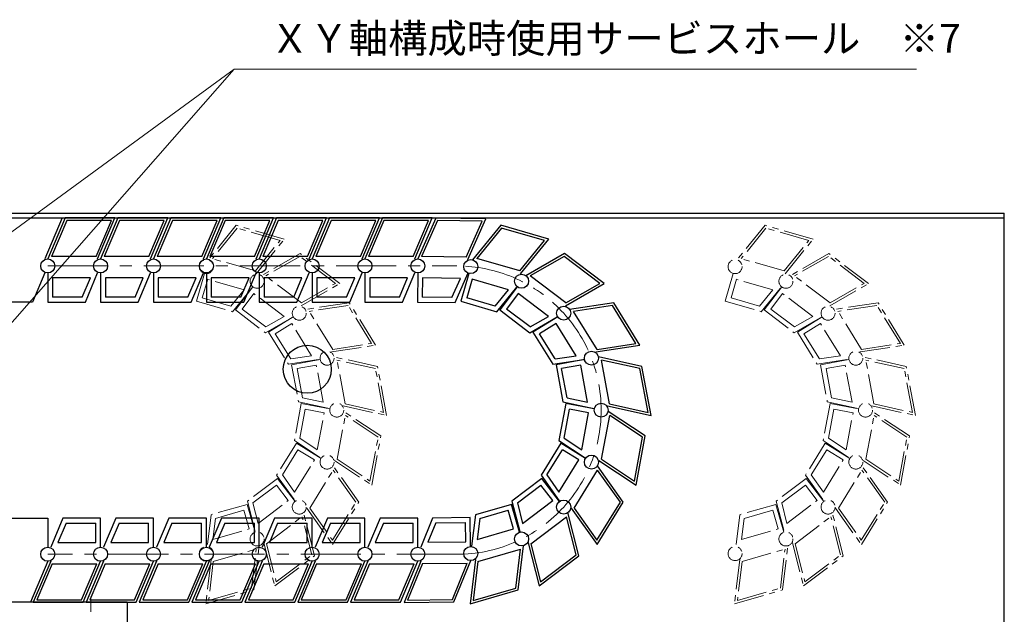
# Model space of a CAD drawing. Extents: x 2950 to 4535, y -5316 to -3249.
# Drawn here: x 4005 to 4415, y -3503 to -3255 of the extents above; entities that cross this region are included whole.
import ezdxf

# ---------------------------------------------------------------- set-up
doc = ezdxf.new("R2010")
doc.units = 0
doc.header["$MEASUREMENT"] = 0
doc.linetypes.add('CENTER', pattern=[2, 1.25, -0.25, 0.25, -0.25])
doc.linetypes.add('PHANTOM2', pattern=[1.25, 0.625, -0.125, 0.125, -0.125, 0.125, -0.125])
doc.layers.get('0').update_dxf_attribs({"linetype": 'CONTINUOUS'})
for name, color, linetype, lineweight in [('中心線', 1, 'CENTER', 15), ('二点鎖線', 5, 'PHANTOM2', 13), ('実線', 255, 'CONTINUOUS', 30), ('寸法', 3, 'CONTINUOUS', 13)]:
    doc.layers.add(name, color=color, linetype=linetype, lineweight=lineweight)
doc.styles.get("Standard").update_dxf_attribs({"font": 'MS Gothic.ttf'})
doc.dimstyles.new('STD-I1', dxfattribs={"dimscale": 2, "dimtxt": 3, "dimasz": 3, "dimexe": 1, "dimexo": 1, "dimgap": 0.75, "dimtad": 1, "dimdec": 8, "dimzin": 9, "dimdsep": 46, "dimtxsty": 'STANDARD', "dimblk1": 'OPEN', "dimblk2": 'OPEN', "dimsah": 1, "dimcen": 2.5, "dimclrd": 4, "dimclre": 4, "dimclrt": 256, "dimadec": 7, "dimazin": 2, "dimtm": 1e-09, "dimtfac": 0.8, "dimtdec": 8, "dimtmove": 0, "dimatfit": 0, "dimldrblk": 'OPEN', "dimfxl": 1, "dimtolj": 1, "dimtzin": 9, "dimlwd": 15, "dimlwe": 15, "dimarcsym": 0})

# ---------------------------------------------------------------- blocks, each defined once
blk = doc.blocks.new('_OPEN')
at = {"color": 0, "linetype": 'ByBlock'}
for p, q in [((-1, 0.167), (0, 0)), ((0, 0), (-1, -0.167)), ((0, 0), (-1, 0))]:
    blk.add_line(p, q, dxfattribs=at)

msp = doc.modelspace()

# ---------------------------------------------------------------- linework, layer by layer
at = {"layer": '中心線', "ltscale": 20}
for p, q in [((4016.68847873, -3357.61541186), (4186.94846186, -3357.61541186)), ((4186.94846186, -3477.61541186), (4016.68847873, -3477.61541186)), ((4034.68847843, -3495.61541186), (4034.68847843, -3501.61541186))]:
    msp.add_line(p, q, dxfattribs=at)
msp.add_arc((4186.94846186, -3417.61541186), 60, 270, 90, dxfattribs=at)
at = {"layer": '二点鎖線', "ltscale": 20}
for p, q in [((4095.15807503, -3340.6673788), (4083.49324789, -3355.08749374)), ((4095.51863047, -3341.81169174), (4085.21944127, -3354.54359796)), ((4115.11524943, -3346.40962708), (4095.15807503, -3340.6673788)), ((4113.38905604, -3346.95352287), (4095.51863047, -3341.81169174)), ((4315.15807503, -3340.6673788), (4303.49324789, -3355.08749374)), ((4315.51863047, -3341.81169174), (4305.21944127, -3354.54359796)), ((4335.11524943, -3346.40962708), (4315.15807503, -3340.6673788)), ((4333.38905604, -3346.95352287), (4315.51863047, -3341.81169174)), ((4103.45042132, -3360.82974175), (4115.11524943, -3346.40962708)), ((4323.45042132, -3360.82974175), (4335.11524943, -3346.40962708)), ((4103.08986684, -3359.68542909), (4113.38905604, -3346.95352287)), ((4323.08986684, -3359.68542909), (4333.38905604, -3346.95352287)), ((4103.08986684, -3359.68542909), (4085.21944127, -3354.54359796)), ((4121.6700539, -3352.40368739), (4105.59160362, -3361.64984032)), ((4121.59390215, -3353.60103998), (4107.39780675, -3361.76471621)), ((4136.40965489, -3364.83865576), (4121.59390215, -3353.60103998)), ((4138.21585802, -3364.95353165), (4121.6700539, -3352.40368739)), ((4323.08986684, -3359.68542909), (4305.21944127, -3354.54359796)), ((4341.6700539, -3352.40368739), (4325.59160362, -3361.64984032)), ((4341.59390215, -3353.60103998), (4327.39780675, -3361.76471621)), ((4356.40965489, -3364.83865576), (4341.59390215, -3353.60103998)), ((4358.21585802, -3364.95353165), (4341.6700539, -3352.40368739)), ((4081.88027116, -3360.69339168), (4078.53910557, -3372.30560718)), ((4083.24927256, -3363.16843413), (4081.01414802, -3370.93660578)), ((4098.38505879, -3367.52343152), (4083.24927256, -3363.16843413)), ((4122.21355949, -3373.00233199), (4107.39780675, -3361.76471621)), ((4301.88027116, -3360.69339168), (4298.53910557, -3372.30560718)), ((4303.24927256, -3363.16843413), (4301.01414802, -3370.93660578)), ((4318.38505879, -3367.52343152), (4303.24927256, -3363.16843413)), ((4342.21355949, -3373.00233199), (4327.39780675, -3361.76471621)), ((4093.58671327, -3376.63523309), (4101.8374446, -3366.43563968)), ((4102.06639787, -3366.29749671), (4094.76418698, -3375.92478358)), ((4122.13740695, -3374.19968398), (4138.21585802, -3364.95353165)), ((4122.21355949, -3373.00233199), (4136.40965489, -3364.83865576)), ((4313.58671327, -3376.63523309), (4321.8374446, -3366.43563968)), ((4322.06639787, -3366.29749671), (4314.76418698, -3375.92478358)), ((4342.13740695, -3374.19968398), (4358.21585802, -3364.95353165)), ((4342.21355949, -3373.00233199), (4356.40965489, -3364.83865576)), ((4092.86560336, -3374.3466075), (4081.01414802, -3370.93660578)), ((4092.86560336, -3374.3466075), (4098.38505879, -3367.52343152)), ((4102.45123804, -3369.09962055), (4097.56631083, -3375.53994341)), ((4114.99979573, -3378.61758919), (4102.45123804, -3369.09962055)), ((4312.86560336, -3374.3466075), (4301.01414802, -3370.93660578)), ((4312.86560336, -3374.3466075), (4318.38505879, -3367.52343152)), ((4322.45123804, -3369.09962055), (4317.56631083, -3375.53994341)), ((4334.99979573, -3378.61758919), (4322.45123804, -3369.09962055)), ((4078.53910557, -3372.30560718), (4093.58671327, -3376.63523309)), ((4107.39194319, -3382.99259757), (4097.56631083, -3375.53994341)), ((4142.16946316, -3372.90735004), (4123.83904808, -3375.73644707)), ((4141.66684242, -3373.99676488), (4125.48242698, -3376.49465021)), ((4151.43602667, -3389.81933031), (4141.66684242, -3373.99676488)), ((4153.07940557, -3390.57753345), (4142.16946316, -3372.90735004)), ((4298.53910557, -3372.30560718), (4313.58671327, -3376.63523309)), ((4327.39194319, -3382.99259757), (4317.56631083, -3375.53994341)), ((4362.16946316, -3372.90735004), (4343.83904808, -3375.73644707)), ((4361.66684242, -3373.99676488), (4345.48242698, -3376.49465021)), ((4371.43602667, -3389.81933031), (4361.66684242, -3373.99676488)), ((4373.07940557, -3390.57753345), (4362.16946316, -3372.90735004)), ((4094.76418698, -3375.92478358), (4107.2396389, -3385.38730215)), ((4107.2396389, -3385.38730215), (4118.61220119, -3378.84734037)), ((4107.39194319, -3382.99259757), (4114.99979573, -3378.61758919)), ((4118.87555762, -3378.80101034), (4108.59404313, -3385.14903335)), ((4135.25161123, -3392.31721563), (4125.48242698, -3376.49465021)), ((4314.76418698, -3375.92478358), (4327.2396389, -3385.38730215)), ((4327.2396389, -3385.38730215), (4338.61220119, -3378.84734037)), ((4327.39194319, -3382.99259757), (4334.99979573, -3378.61758919)), ((4338.87555762, -3378.80101034), (4328.59404313, -3385.14903335)), ((4355.25161123, -3392.31721563), (4345.48242698, -3376.49465021)), ((4118.22449694, -3381.55348558), (4111.34651838, -3385.80009402)), ((4126.49874222, -3394.95478747), (4118.22449694, -3381.55348558)), ((4338.22449694, -3381.55348558), (4331.34651838, -3385.80009402)), ((4346.49874222, -3394.95478747), (4338.22449694, -3381.55348558)), ((4108.59404313, -3385.14903335), (4116.82008406, -3398.47226152)), ((4117.82532608, -3396.29343268), (4111.34651838, -3385.80009402)), ((4328.59404313, -3385.14903335), (4336.82008406, -3398.47226152)), ((4337.82532608, -3396.29343268), (4331.34651838, -3385.80009402)), ((4134.74898996, -3393.40662963), (4153.07940557, -3390.57753345)), ((4135.25161123, -3392.31721563), (4151.43602667, -3389.81933031)), ((4354.74898996, -3393.40662963), (4373.07940557, -3390.57753345)), ((4355.25161123, -3392.31721563), (4371.43602667, -3389.81933031)), ((4117.82532608, -3396.29343268), (4126.49874222, -3394.95478747)), ((4153.90027115, -3399.42176322), (4135.78231372, -3395.45344797)), ((4337.82532608, -3396.29343268), (4346.49874222, -3394.95478747)), ((4373.90027115, -3399.42176322), (4355.78231372, -3395.45344797)), ((4116.82008406, -3398.47226152), (4129.7854995, -3396.4711929)), ((4130.04785227, -3396.52290461), (4118.16932668, -3398.73820733)), ((4118.16932668, -3398.73820733), (4121.04001112, -3414.13091109)), ((4128.44842224, -3398.85567626), (4120.50209833, -3400.33763737)), ((4131.3359288, -3414.33858079), (4128.44842224, -3398.85567626)), ((4140.45112844, -3415.03330121), (4137.04192523, -3396.75304216)), ((4153.03875596, -3400.25677455), (4137.04192523, -3396.75304216)), ((4157.70757069, -3419.83662779), (4153.90027115, -3399.42176322)), ((4336.82008406, -3398.47226152), (4349.7854995, -3396.4711929)), ((4350.04785227, -3396.52290461), (4338.16932668, -3398.73820733)), ((4338.16932668, -3398.73820733), (4341.04001112, -3414.13091109)), ((4348.44842224, -3398.85567626), (4340.50209833, -3400.33763737)), ((4351.3359288, -3414.33858079), (4348.44842224, -3398.85567626)), ((4360.45112844, -3415.03330121), (4357.04192523, -3396.75304216)), ((4373.03875596, -3400.25677455), (4357.04192523, -3396.75304216)), ((4377.70757069, -3419.83662779), (4373.90027115, -3399.42176322)), ((4122.76304167, -3412.46088943), (4120.50209833, -3400.33763737)), ((4156.44795918, -3418.5370336), (4153.03875596, -3400.25677455)), ((4342.76304167, -3412.46088943), (4340.50209833, -3400.33763737)), ((4376.44795918, -3418.5370336), (4373.03875596, -3400.25677455)), ((4122.76304167, -3412.46088943), (4131.3359288, -3414.33858079)), ((4342.76304167, -3412.46088943), (4351.3359288, -3414.33858079)), ((4122.20269397, -3414.86531659), (4119.33207434, -3430.25803244)), ((4121.04001112, -3414.13091109), (4133.85515163, -3416.93776819)), ((4134.08122888, -3417.0805693), (4122.20269397, -3414.86531659)), ((4139.58961308, -3415.86831155), (4157.70757069, -3419.83662779)), ((4140.45112844, -3415.03330121), (4156.44795918, -3418.5370336)), ((4342.20269397, -3414.86531659), (4339.33207434, -3430.25803244)), ((4341.04001112, -3414.13091109), (4353.85515163, -3416.93776819)), ((4354.08122888, -3417.0805693), (4342.20269397, -3414.86531659)), ((4359.58961308, -3415.86831155), (4377.70757069, -3419.83662779)), ((4360.45112844, -3415.03330121), (4376.44795918, -3418.5370336)), ((4121.54124153, -3429.32134309), (4123.80213382, -3417.19808151)), ((4131.74846397, -3418.68000916), (4123.80213382, -3417.19808151)), ((4128.8610226, -3434.16292586), (4131.74846397, -3418.68000916)), ((4137.11306493, -3438.09653723), (4140.52219118, -3419.81626382)), ((4155.28533588, -3428.38221139), (4139.81569483, -3418.1500018)), ((4154.18075219, -3428.85055656), (4140.52219118, -3419.81626382)), ((4341.54124153, -3429.32134309), (4343.80213382, -3417.19808151)), ((4351.74846397, -3418.68000916), (4343.80213382, -3417.19808151)), ((4348.8610226, -3434.16292586), (4351.74846397, -3418.68000916)), ((4357.11306493, -3438.09653723), (4360.52219118, -3419.81626382)), ((4375.28533588, -3428.38221139), (4359.81569483, -3418.1500018)), ((4374.18075219, -3428.85055656), (4360.52219118, -3419.81626382)), ((4151.47812229, -3448.79709199), (4155.28533588, -3428.38221139)), ((4371.47812229, -3448.79709199), (4375.28533588, -3428.38221139)), ((4120.15188115, -3431.36216088), (4111.92589632, -3444.68542369)), ((4119.33207434, -3430.25803244), (4130.27401548, -3437.49544892)), ((4130.43342237, -3437.71014061), (4120.15188115, -3431.36216088)), ((4121.54124153, -3429.32134309), (4128.8610226, -3434.16292586)), ((4150.77162594, -3447.13082996), (4154.18075219, -3428.85055656)), ((4340.15188115, -3431.36216088), (4331.92589632, -3444.68542369)), ((4339.33207434, -3430.25803244), (4350.27401548, -3437.49544892)), ((4350.43342237, -3437.71014061), (4340.15188115, -3431.36216088)), ((4341.54124153, -3429.32134309), (4348.8610226, -3434.16292586)), ((4370.77162594, -3447.13082996), (4374.18075219, -3428.85055656)), ((4114.3241899, -3444.60799932), (4120.80295342, -3434.11463339)), ((4127.68094986, -3438.36121287), (4120.80295342, -3434.11463339)), ((4334.3241899, -3444.60799932), (4340.80295342, -3434.11463339)), ((4347.68094986, -3438.36121287), (4340.80295342, -3434.11463339)), ((4119.40676101, -3451.76254959), (4127.68094986, -3438.36121287)), ((4146.1384431, -3455.89512318), (4135.39692573, -3440.77468298)), ((4136.00848142, -3438.56488141), (4151.47812229, -3448.79709199)), ((4137.11306493, -3438.09653723), (4150.77162594, -3447.13082996)), ((4339.40676101, -3451.76254959), (4347.68094986, -3438.36121287)), ((4366.1384431, -3455.89512318), (4355.39692573, -3440.77468298)), ((4356.00848142, -3438.56488141), (4371.47812229, -3448.79709199)), ((4357.11306493, -3438.09653723), (4370.77162594, -3447.13082996)), ((4111.92589632, -3444.68542369), (4119.52355489, -3455.3803691)), ((4114.3241899, -3444.60799932), (4119.40676101, -3451.76254959)), ((4125.68620478, -3458.40619972), (4135.45532241, -3442.58359316)), ((4144.93929605, -3455.93383579), (4135.45532241, -3442.58359316)), ((4331.92589632, -3444.68542369), (4339.52355489, -3455.3803691)), ((4334.3241899, -3444.60799932), (4339.40676101, -3451.76254959)), ((4345.68620478, -3458.40619972), (4355.45532241, -3442.58359316)), ((4364.93929605, -3455.93383579), (4355.45532241, -3442.58359316)), ((4112.29260864, -3446.01083114), (4099.81719656, -3455.47340223)), ((4102.08217928, -3456.26565213), (4111.90778026, -3448.8129566)), ((4116.79273459, -3455.25325889), (4111.90778026, -3448.8129566)), ((4119.59486006, -3455.63808727), (4112.29260864, -3446.01083114)), ((4332.29260864, -3446.01083114), (4319.81719656, -3455.47340223)), ((4322.08217928, -3456.26565213), (4331.90778026, -3448.8129566)), ((4336.79273459, -3455.25325889), (4331.90778026, -3448.8129566)), ((4339.59486006, -3455.63808727), (4332.29260864, -3446.01083114)), ((4099.68151194, -3456.84189502), (4084.63392247, -3461.17158429)), ((4103.02272643, -3468.45409646), (4099.68151194, -3456.84189502)), ((4099.81719656, -3455.47340223), (4103.04910957, -3468.18800059)), ((4102.08217928, -3456.26565213), (4104.24421698, -3464.77128036)), ((4104.24421698, -3464.77128036), (4116.79273459, -3455.25325889)), ((4135.17017842, -3471.75644234), (4144.93929605, -3455.93383579)), ((4135.2285751, -3473.56535252), (4146.1384431, -3455.89512318)), ((4319.68151194, -3456.84189502), (4304.63392247, -3461.17158429)), ((4323.02272643, -3468.45409646), (4319.68151194, -3456.84189502)), ((4319.81719656, -3455.47340223), (4323.04910957, -3468.18800059)), ((4322.08217928, -3456.26565213), (4324.24421698, -3464.77128036)), ((4324.24421698, -3464.77128036), (4336.79273459, -3455.25325889)), ((4355.17017842, -3471.75644234), (4364.93929605, -3455.93383579)), ((4355.2285751, -3473.56535252), (4366.1384431, -3455.89512318)), ((4084.63392247, -3461.17158429), (4083.06557717, -3474.19642849)), ((4086.46107998, -3462.72699486), (4098.31252096, -3459.31694325)), ((4100.54767821, -3467.08510548), (4098.31252096, -3459.31694325)), ((4127.68934174, -3478.26154044), (4123.12008538, -3460.28572882)), ((4124.48705825, -3458.44491147), (4135.2285751, -3473.56535252)), ((4125.68620478, -3458.40619972), (4135.17017842, -3471.75644234)), ((4304.63392247, -3461.17158429), (4303.06557717, -3474.19642849)), ((4306.46107998, -3462.72699486), (4318.31252096, -3459.31694325)), ((4320.54767821, -3467.08510548), (4318.31252096, -3459.31694325)), ((4347.68934174, -3478.26154044), (4343.12008538, -3460.28572882)), ((4344.48705825, -3458.44491147), (4355.2285751, -3473.56535252)), ((4345.68620478, -3458.40619972), (4355.17017842, -3471.75644234)), ((4086.46107998, -3462.72699486), (4085.41191032, -3471.44016659)), ((4107.70682586, -3473.23176739), (4122.52253128, -3461.99408923)), ((4126.55684998, -3477.8654158), (4122.52253128, -3461.99408923)), ((4306.46107998, -3462.72699486), (4305.41191032, -3471.44016659)), ((4327.70682586, -3473.23176739), (4342.52253128, -3461.99408923)), ((4346.55684998, -3477.8654158), (4342.52253128, -3461.99408923)), ((4085.41191032, -3471.44016659), (4100.54767821, -3467.08510548)), ((4305.41191032, -3471.44016659), (4320.54767821, -3467.08510548)), ((4106.5743349, -3472.83564214), (4111.14359046, -3490.81145437)), ((4107.70682586, -3473.23176739), (4111.74114456, -3489.10309396)), ((4326.5743349, -3472.83564214), (4331.14359046, -3490.81145437)), ((4327.70682586, -3473.23176739), (4331.74114456, -3489.10309396)), ((4085.59215578, -3480.58002505), (4103.4625597, -3475.43811869)), ((4101.50483173, -3491.6967175), (4103.4625597, -3475.43811869)), ((4102.41841097, -3492.47442264), (4104.63572675, -3474.0599876)), ((4111.74114456, -3489.10309396), (4126.55684998, -3477.8654158)), ((4305.59215578, -3480.58002505), (4323.4625597, -3475.43811869)), ((4321.50483173, -3491.6967175), (4323.4625597, -3475.43811869)), ((4322.41841097, -3492.47442264), (4324.63572675, -3474.0599876)), ((4331.74114456, -3489.10309396), (4346.55684998, -3477.8654158)), ((4084.6785775, -3479.80231963), (4082.46126075, -3498.21675495)), ((4085.59215578, -3480.58002505), (4083.6344278, -3496.83862386)), ((4111.14359046, -3490.81145437), (4127.68934174, -3478.26154044)), ((4304.6785775, -3479.80231963), (4302.46126075, -3498.21675495)), ((4305.59215578, -3480.58002505), (4303.6344278, -3496.83862386)), ((4331.14359046, -3490.81145437), (4347.68934174, -3478.26154044)), ((4082.46126075, -3498.21675495), (4102.41841097, -3492.47442264)), ((4083.6344278, -3496.83862386), (4101.50483173, -3491.6967175)), ((4302.46126075, -3498.21675495), (4322.41841097, -3492.47442264)), ((4303.6344278, -3496.83862386), (4321.50483173, -3491.6967175))]:
    msp.add_line(p, q, dxfattribs=at)
for centre in [(4082.68675953, -3357.89044271), (4302.68675953, -3357.89044271), (4103.82900075, -3363.97366851), (4103.82900075, -3363.97366851), (4323.82900075, -3363.97366851), (4323.82900075, -3363.97366851), (4121.35730285, -3377.2687287), (4121.35730285, -3377.2687287), (4341.35730285, -3377.2687287), (4341.35730285, -3377.2687287), (4132.915083, -3395.98817629), (4132.915083, -3395.98817629), (4352.915083, -3395.98817629), (4352.915083, -3395.98817629), (4136.94846186, -3417.61528555), (4136.94846186, -3417.61528555), (4356.94846186, -3417.61528555), (4356.94846186, -3417.61528555), (4132.91517405, -3439.24241179), (4132.91517405, -3439.24241179), (4352.91517405, -3439.24241179), (4352.91517405, -3439.24241179), (4121.35747272, -3457.96190804), (4121.35747272, -3457.96190804), (4341.35747272, -3457.96190804), (4341.35747272, -3457.96190804), (4103.82922659, -3471.25704203), (4103.82922659, -3471.25704203), (4323.82922659, -3471.25704203), (4323.82922659, -3471.25704203), (4082.68701098, -3477.34035685), (4302.68701098, -3477.34035685)]:
    msp.add_circle(centre, 2.916667, dxfattribs=at)
at = {"layer": '実線', "color": 3, "ltscale": 20}
for p, q in [((3694.68847848, -3335.61541183), (4414.68847848, -3335.61541183)), ((3694.68847848, -3337.61541183), (4414.68847848, -3337.61541183)), ((4414.68847848, -3530.61541183), (4414.68847848, -3335.61541183))]:
    msp.add_line(p, q, dxfattribs=at)
at = {"layer": '実線', "ltscale": 20}
for p, q in [((3989.68847873, -3337.61541186), (4022.67804973, -3337.61541186)), ((4022.67804973, -3337.61541186), (4015.45488245, -3354.69840386)), ((4023.91119573, -3337.61541186), (4016.68847873, -3354.69874486)), ((4024.57410773, -3338.61541186), (4018.19697673, -3353.69874486)), ((4044.67804973, -3337.61541186), (4023.91119573, -3337.61541186)), ((4043.16955173, -3338.61541186), (4024.57410773, -3338.61541186)), ((4036.79242073, -3353.69874486), (4043.16955173, -3338.61541186)), ((4037.45533173, -3354.69874486), (4044.67804973, -3337.61541186)), ((4045.91119573, -3337.61541186), (4038.68847873, -3354.69874486)), ((4046.57410773, -3338.61541186), (4040.19697673, -3353.69874486)), ((4066.67804973, -3337.61541186), (4045.91119573, -3337.61541186)), ((4065.16955173, -3338.61541186), (4046.57410773, -3338.61541186)), ((4058.79242073, -3353.69874486), (4065.16955173, -3338.61541186)), ((4059.45533173, -3354.69874486), (4066.67804973, -3337.61541186)), ((4067.91119573, -3337.61541186), (4060.68847873, -3354.69874486)), ((4068.57410773, -3338.61541186), (4062.19697673, -3353.69874486)), ((4088.67804973, -3337.61541186), (4067.91119573, -3337.61541186)), ((4087.16955173, -3338.61541186), (4068.57410773, -3338.61541186)), ((4080.79242073, -3353.69874486), (4087.16955173, -3338.61541186)), ((4081.45533173, -3354.69874486), (4088.67804973, -3337.61541186)), ((4089.91119573, -3337.61541186), (4082.68847873, -3354.69874486)), ((4090.57410773, -3338.61541186), (4084.19697673, -3353.69874486)), ((4110.67804973, -3337.61541186), (4089.91119573, -3337.61541186)), ((4109.16955173, -3338.61541186), (4090.57410773, -3338.61541186)), ((4102.79242073, -3353.69874486), (4109.16955173, -3338.61541186)), ((4103.45533173, -3354.69874486), (4110.67804973, -3337.61541186)), ((4133.91119573, -3337.61541186), (4126.68847873, -3354.69874486)), ((4134.57410773, -3338.61541186), (4128.19697673, -3353.69874486)), ((4154.67804973, -3337.61541186), (4133.91119573, -3337.61541186)), ((4153.16955173, -3338.61541186), (4134.57410773, -3338.61541186)), ((4146.79242073, -3353.69874486), (4153.16955173, -3338.61541186)), ((4147.45533173, -3354.69874486), (4154.67804973, -3337.61541186)), ((4155.91119573, -3337.61541186), (4148.68847873, -3354.69874486)), ((4156.57410773, -3338.61541186), (4150.19697673, -3353.69874486)), ((4176.67804973, -3337.61541186), (4155.91119573, -3337.61541186)), ((4175.16955173, -3338.61541186), (4156.57410773, -3338.61541186)), ((4168.79242073, -3353.69874486), (4175.16955173, -3338.61541186)), ((4169.45533173, -3354.69874486), (4176.67804973, -3337.61541186)), ((4178.16065935, -3337.70726886), (4170.72494116, -3354.69897278)), ((4178.81101814, -3338.71547805), (4172.24582268, -3353.71790927)), ((4198.92589051, -3337.96688366), (4178.16065935, -3337.70726886)), ((4197.40500899, -3338.94794717), (4178.81101814, -3338.71547805)), ((4191.49017132, -3354.95858757), (4198.92589051, -3337.96688366)), ((4190.83981352, -3353.9503784), (4197.40500899, -3338.94794717)), ((4205.15807503, -3340.6673788), (4193.49324789, -3355.08749374)), ((4205.51863047, -3341.81169174), (4195.21944127, -3354.54359796)), ((4225.11524943, -3346.40962708), (4205.15807503, -3340.6673788)), ((4223.38905604, -3346.95352287), (4205.51863047, -3341.81169174)), ((4213.45042132, -3360.82974175), (4225.11524943, -3346.40962708)), ((4213.08986684, -3359.68542909), (4223.38905604, -3346.95352287)), ((4036.79242073, -3353.69874486), (4018.19697673, -3353.69874486)), ((4058.79242073, -3353.69874486), (4040.19697673, -3353.69874486)), ((4080.79242073, -3353.69874486), (4062.19697673, -3353.69874486)), ((4102.79242073, -3353.69874486), (4084.19697673, -3353.69874486)), ((4146.79242073, -3353.69874486), (4128.19697673, -3353.69874486)), ((4168.79242073, -3353.69874486), (4150.19697673, -3353.69874486)), ((4190.83981352, -3353.9503784), (4172.24582268, -3353.71790927)), ((4213.08986684, -3359.68542909), (4195.21944127, -3354.54359796)), ((4231.6700539, -3352.40368739), (4215.59160362, -3361.64984032)), ((4231.59390215, -3353.60103998), (4217.39780675, -3361.76471621)), ((4246.40965489, -3364.83865576), (4231.59390215, -3353.60103998)), ((4248.21585802, -3364.95353165), (4231.6700539, -3352.40368739)), ((4015.45476445, -3360.53218186), (4010.34576945, -3372.61541186)), ((4016.68847873, -3360.53207886), (4016.68847873, -3372.61541186)), ((4034.43833673, -3362.53207886), (4018.68847873, -3362.53207886)), ((4018.68847873, -3362.53207886), (4018.68847873, -3370.61541186)), ((4031.02075773, -3370.61541186), (4034.43833673, -3362.53207886)), ((4032.34658073, -3372.61541186), (4037.45533173, -3360.53207886)), ((4038.68847873, -3360.53207886), (4038.68847873, -3372.61541186)), ((4056.43833673, -3362.53207886), (4040.68847873, -3362.53207886)), ((4040.68847873, -3362.53207886), (4040.68847873, -3370.61541186)), ((4053.02075773, -3370.61541186), (4056.43833673, -3362.53207886)), ((4054.34658073, -3372.61541186), (4059.45533173, -3360.53207886)), ((4060.68847873, -3360.53207886), (4060.68847873, -3372.61541186)), ((4078.43833673, -3362.53207886), (4062.68847873, -3362.53207886)), ((4062.68847873, -3362.53207886), (4062.68847873, -3370.61541186)), ((4075.02075773, -3370.61541186), (4078.43833673, -3362.53207886)), ((4076.34658073, -3372.61541186), (4081.45533173, -3360.53207886)), ((4082.68847873, -3360.53207886), (4082.68847873, -3372.61541186)), ((4100.43833673, -3362.53207886), (4084.68847873, -3362.53207886)), ((4084.68847873, -3362.53207886), (4084.68847873, -3370.61541186)), ((4097.02075773, -3370.61541186), (4100.43833673, -3362.53207886)), ((4098.34658073, -3372.61541186), (4103.45533173, -3360.53207886)), ((4126.68847873, -3360.53207886), (4126.68847873, -3372.61541186)), ((4144.43833673, -3362.53207886), (4128.68847873, -3362.53207886)), ((4128.68847873, -3362.53207886), (4128.68847873, -3370.61541186)), ((4141.02075773, -3370.61541186), (4144.43833673, -3362.53207886)), ((4142.34658073, -3372.61541186), (4147.45533173, -3360.53207886)), ((4148.68847873, -3360.53207886), (4148.68847873, -3372.61541186)), ((4166.43833673, -3362.53207886), (4150.68847873, -3362.53207886)), ((4150.68847873, -3362.53207886), (4150.68847873, -3370.61541186)), ((4163.02075773, -3370.61541186), (4166.43833673, -3362.53207886)), ((4164.34658073, -3372.61541186), (4169.45533173, -3360.53207886)), ((4170.6520163, -3360.53185094), (4170.50095769, -3372.61423968)), ((4172.6268572, -3362.55669745), (4172.52580421, -3370.63939877)), ((4188.37548442, -3362.75359276), (4172.6268572, -3362.55669745)), ((4184.85711949, -3370.79356955), (4188.37548442, -3362.75359276)), ((4186.15783608, -3372.80998791), (4191.41724646, -3360.79146572)), ((4191.88027116, -3360.69339168), (4188.53910557, -3372.30560718)), ((4193.24927256, -3363.16843413), (4191.01414802, -3370.93660578)), ((4208.38505879, -3367.52343152), (4193.24927256, -3363.16843413)), ((4232.21355949, -3373.00233199), (4217.39780675, -3361.76471621)), ((4203.58671327, -3376.63523309), (4211.8374446, -3366.43563968)), ((4212.06639787, -3366.29749671), (4204.76418698, -3375.92478358)), ((4232.13740695, -3374.19968398), (4248.21585802, -3364.95353165)), ((4232.21355949, -3373.00233199), (4246.40965489, -3364.83865576)), ((4031.02075773, -3370.61541186), (4018.68847873, -3370.61541186)), ((4053.02075773, -3370.61541186), (4040.68847873, -3370.61541186)), ((4075.02075773, -3370.61541186), (4062.68847873, -3370.61541186)), ((4097.02075773, -3370.61541186), (4084.68847873, -3370.61541186)), ((4141.02075773, -3370.61541186), (4128.68847873, -3370.61541186)), ((4163.02075773, -3370.61541186), (4150.68847873, -3370.61541186)), ((4184.85711949, -3370.79356955), (4172.52580421, -3370.63939877)), ((4202.86560336, -3374.3466075), (4191.01414802, -3370.93660578)), ((4202.86560336, -3374.3466075), (4208.38505879, -3367.52343152)), ((4212.45123804, -3369.09962055), (4207.56631083, -3375.53994341)), ((4224.99979573, -3378.61758919), (4212.45123804, -3369.09962055)), ((4010.34576945, -3372.61541186), (3989.68847873, -3372.61541186)), ((4016.68847873, -3372.61541186), (4032.34658073, -3372.61541186)), ((4038.68847873, -3372.61541186), (4054.34658073, -3372.61541186)), ((4060.68847873, -3372.61541186), (4076.34658073, -3372.61541186)), ((4082.68847873, -3372.61541186), (4098.34658073, -3372.61541186)), ((4126.68847873, -3372.61541186), (4142.34658073, -3372.61541186)), ((4148.68847873, -3372.61541186), (4164.34658073, -3372.61541186)), ((4170.50095769, -3372.61423968), (4186.15783608, -3372.80998791)), ((4188.53910557, -3372.30560718), (4203.58671327, -3376.63523309)), ((4217.39194319, -3382.99259757), (4207.56631083, -3375.53994341)), ((4252.16946316, -3372.90735004), (4233.83904808, -3375.73644707)), ((4251.66684242, -3373.99676488), (4235.48242698, -3376.49465021)), ((4261.43602667, -3389.81933031), (4251.66684242, -3373.99676488)), ((4263.07940557, -3390.57753345), (4252.16946316, -3372.90735004)), ((4204.76418698, -3375.92478358), (4217.2396389, -3385.38730215)), ((4217.2396389, -3385.38730215), (4228.61220119, -3378.84734037)), ((4217.39194319, -3382.99259757), (4224.99979573, -3378.61758919)), ((4228.87555762, -3378.80101034), (4218.59404313, -3385.14903335)), ((4245.25161123, -3392.31721563), (4235.48242698, -3376.49465021)), ((4228.22449694, -3381.55348558), (4221.34651838, -3385.80009402)), ((4236.49874222, -3394.95478747), (4228.22449694, -3381.55348558)), ((4218.59404313, -3385.14903335), (4226.82008406, -3398.47226152)), ((4227.82532608, -3396.29343268), (4221.34651838, -3385.80009402)), ((4244.74898996, -3393.40662963), (4263.07940557, -3390.57753345)), ((4245.25161123, -3392.31721563), (4261.43602667, -3389.81933031)), ((4227.82532608, -3396.29343268), (4236.49874222, -3394.95478747)), ((4263.90027115, -3399.42176322), (4245.78231372, -3395.45344797)), ((4226.82008406, -3398.47226152), (4239.7854995, -3396.4711929)), ((4240.04785227, -3396.52290461), (4228.16932668, -3398.73820733)), ((4228.16932668, -3398.73820733), (4231.04001112, -3414.13091109)), ((4238.44842224, -3398.85567626), (4230.50209833, -3400.33763737)), ((4241.3359288, -3414.33858079), (4238.44842224, -3398.85567626)), ((4250.45112844, -3415.03330121), (4247.04192523, -3396.75304216)), ((4263.03875596, -3400.25677455), (4247.04192523, -3396.75304216)), ((4267.70757069, -3419.83662779), (4263.90027115, -3399.42176322)), ((4232.76304167, -3412.46088943), (4230.50209833, -3400.33763737)), ((4266.44795918, -3418.5370336), (4263.03875596, -3400.25677455)), ((4232.76304167, -3412.46088943), (4241.3359288, -3414.33858079)), ((4232.20269397, -3414.86531659), (4229.33207434, -3430.25803244)), ((4231.04001112, -3414.13091109), (4243.85515163, -3416.93776819)), ((4244.08122888, -3417.0805693), (4232.20269397, -3414.86531659)), ((4249.58961308, -3415.86831155), (4267.70757069, -3419.83662779)), ((4250.45112844, -3415.03330121), (4266.44795918, -3418.5370336)), ((4231.54124153, -3429.32134309), (4233.80213382, -3417.19808151)), ((4241.74846397, -3418.68000916), (4233.80213382, -3417.19808151)), ((4238.8610226, -3434.16292586), (4241.74846397, -3418.68000916)), ((4247.11306493, -3438.09653723), (4250.52219118, -3419.81626382)), ((4265.28533588, -3428.38221139), (4249.81569483, -3418.1500018)), ((4264.18075219, -3428.85055656), (4250.52219118, -3419.81626382)), ((4261.47812229, -3448.79709199), (4265.28533588, -3428.38221139)), ((4230.15188115, -3431.36216088), (4221.92589632, -3444.68542369)), ((4229.33207434, -3430.25803244), (4240.27401548, -3437.49544892)), ((4240.43342237, -3437.71014061), (4230.15188115, -3431.36216088)), ((4231.54124153, -3429.32134309), (4238.8610226, -3434.16292586)), ((4260.77162594, -3447.13082996), (4264.18075219, -3428.85055656)), ((4224.3241899, -3444.60799932), (4230.80295342, -3434.11463339)), ((4237.68094986, -3438.36121287), (4230.80295342, -3434.11463339)), ((4229.40676101, -3451.76254959), (4237.68094986, -3438.36121287)), ((4256.1384431, -3455.89512318), (4245.39692573, -3440.77468298)), ((4246.00848142, -3438.56488141), (4261.47812229, -3448.79709199)), ((4247.11306493, -3438.09653723), (4260.77162594, -3447.13082996)), ((4221.92589632, -3444.68542369), (4229.52355489, -3455.3803691)), ((4224.3241899, -3444.60799932), (4229.40676101, -3451.76254959)), ((4235.68620478, -3458.40619972), (4245.45532241, -3442.58359316)), ((4254.93929605, -3455.93383579), (4245.45532241, -3442.58359316)), ((4209.68151194, -3456.84189502), (4194.63392247, -3461.17158429)), ((4213.02272643, -3468.45409646), (4209.68151194, -3456.84189502)), ((4245.17017842, -3471.75644234), (4254.93929605, -3455.93383579)), ((4245.2285751, -3473.56535252), (4256.1384431, -3455.89512318)), ((4194.63392247, -3461.17158429), (4193.06557717, -3474.19642849)), ((4196.46107998, -3462.72699486), (4208.31252096, -3459.31694325)), ((4210.54767821, -3467.08510548), (4208.31252096, -3459.31694325)), ((4234.48705825, -3458.44491147), (4245.2285751, -3473.56535252)), ((4235.68620478, -3458.40619972), (4245.17017842, -3471.75644234)), ((3989.68847873, -3462.61541186), (4016.68849373, -3462.61541186)), ((4016.68849373, -3462.61541186), (4016.68853773, -3474.69928986)), ((4023.03037673, -3462.61541186), (4017.92162573, -3474.69874486)), ((4024.35619973, -3464.61541186), (4020.93862073, -3472.69874486)), ((4038.68847873, -3462.61541186), (4023.03037673, -3462.61541186)), ((4024.35619973, -3464.61541186), (4036.68847873, -3464.61541186)), ((4036.68847873, -3472.69874486), (4036.68847873, -3464.61541186)), ((4038.68847873, -3474.69874486), (4038.68847873, -3462.61541186)), ((4045.03037673, -3462.61541186), (4039.92162573, -3474.69874486)), ((4046.35619973, -3464.61541186), (4042.93862073, -3472.69874486)), ((4060.68847873, -3462.61541186), (4045.03037673, -3462.61541186)), ((4046.35619973, -3464.61541186), (4058.68847873, -3464.61541186)), ((4058.68847873, -3472.69874486), (4058.68847873, -3464.61541186)), ((4060.68847873, -3474.69874486), (4060.68847873, -3462.61541186)), ((4067.03037673, -3462.61541186), (4061.92162573, -3474.69874486)), ((4068.35619973, -3464.61541186), (4064.93862073, -3472.69874486)), ((4082.68847873, -3462.61541186), (4067.03037673, -3462.61541186)), ((4068.35619973, -3464.61541186), (4080.68847873, -3464.61541186)), ((4080.68847873, -3472.69874486), (4080.68847873, -3464.61541186)), ((4082.68847873, -3474.69874486), (4082.68847873, -3462.61541186)), ((4089.03037673, -3462.61541186), (4083.92162573, -3474.69874486)), ((4090.35619973, -3464.61541186), (4086.93862073, -3472.69874486)), ((4104.68847873, -3462.61541186), (4089.03037673, -3462.61541186)), ((4090.35619973, -3464.61541186), (4102.68847873, -3464.61541186)), ((4102.68847873, -3472.69874486), (4102.68847873, -3464.61541186)), ((4104.68847873, -3474.69874486), (4104.68847873, -3462.61541186)), ((4111.03037673, -3462.61541186), (4105.92162573, -3474.69874486)), ((4112.35619973, -3464.61541186), (4108.93862073, -3472.69874486)), ((4126.68847873, -3462.61541186), (4111.03037673, -3462.61541186)), ((4112.35619973, -3464.61541186), (4124.68847873, -3464.61541186)), ((4124.68847873, -3472.69874486), (4124.68847873, -3464.61541186)), ((4126.68847873, -3474.69874486), (4126.68847873, -3462.61541186)), ((4133.03037673, -3462.61541186), (4127.92162573, -3474.69874486)), ((4134.35619973, -3464.61541186), (4130.93862073, -3472.69874486)), ((4148.68847873, -3462.61541186), (4133.03037673, -3462.61541186)), ((4134.35619973, -3464.61541186), (4146.68847873, -3464.61541186)), ((4146.68847873, -3472.69874486), (4146.68847873, -3464.61541186)), ((4148.68847873, -3474.69874486), (4148.68847873, -3462.61541186)), ((4155.03037673, -3462.61541186), (4149.92162573, -3474.69874486)), ((4156.35619973, -3464.61541186), (4152.93862073, -3472.69874486)), ((4170.68847873, -3462.61541186), (4155.03037673, -3462.61541186)), ((4156.35619973, -3464.61541186), (4168.68847873, -3464.61541186)), ((4168.68847873, -3472.69874486), (4168.68847873, -3464.61541186)), ((4170.68847873, -3474.69874486), (4170.68847873, -3462.61541186)), ((4176.8425953, -3462.53729467), (4171.88531548, -3474.6835554)), ((4178.19331968, -3464.52056225), (4174.87706967, -3472.64599174)), ((4192.49947348, -3462.34152924), (4176.8425953, -3462.53729467)), ((4178.19331968, -3464.52056225), (4190.5246348, -3464.36637792)), ((4190.62569667, -3472.44907913), (4190.5246348, -3464.36637792)), ((4192.65054535, -3474.42391781), (4192.49947348, -3462.34152924)), ((4196.46107998, -3462.72699486), (4195.41191032, -3471.44016659)), ((4195.41191032, -3471.44016659), (4210.54767821, -3467.08510548)), ((4020.93862073, -3472.69874486), (4036.68847873, -3472.69874486)), ((4042.93862073, -3472.69874486), (4058.68847873, -3472.69874486)), ((4064.93862073, -3472.69874486), (4080.68847873, -3472.69874486)), ((4086.93862073, -3472.69874486), (4102.68847873, -3472.69874486)), ((4108.93862073, -3472.69874486), (4124.68847873, -3472.69874486)), ((4130.93862073, -3472.69874486), (4146.68847873, -3472.69874486)), ((4152.93862073, -3472.69874486), (4168.68847873, -3472.69874486)), ((4174.87706967, -3472.64599174), (4190.62569667, -3472.44907913)), ((4195.59215578, -3480.58002505), (4213.4625597, -3475.43811869)), ((4211.50483173, -3491.6967175), (4213.4625597, -3475.43811869)), ((4212.41841097, -3492.47442264), (4214.63572675, -3474.0599876)), ((4016.68841973, -3480.53262386), (4009.46552643, -3497.61541186)), ((4017.92162573, -3480.53207886), (4010.69890773, -3497.61541186)), ((4018.58453673, -3481.53207886), (4012.20740573, -3496.61541186)), ((4018.58453673, -3481.53207886), (4037.17998073, -3481.53207886)), ((4030.80284973, -3496.61541186), (4037.17998073, -3481.53207886)), ((4031.46576173, -3497.61541186), (4038.68847873, -3480.53207886)), ((4039.92162573, -3480.53207886), (4032.69890773, -3497.61541186)), ((4040.58453673, -3481.53207886), (4034.20740573, -3496.61541186)), ((4040.58453673, -3481.53207886), (4059.17998073, -3481.53207886)), ((4052.80284973, -3496.61541186), (4059.17998073, -3481.53207886)), ((4053.46576173, -3497.61541186), (4060.68847873, -3480.53207886)), ((4061.92162573, -3480.53207886), (4054.69890773, -3497.61541186)), ((4062.58453673, -3481.53207886), (4056.20740573, -3496.61541186)), ((4062.58453673, -3481.53207886), (4081.17998073, -3481.53207886)), ((4074.80284973, -3496.61541186), (4081.17998073, -3481.53207886)), ((4075.46576173, -3497.61541186), (4082.68847873, -3480.53207886)), ((4083.92162573, -3480.53207886), (4076.69890773, -3497.61541186)), ((4084.58453673, -3481.53207886), (4078.20740573, -3496.61541186)), ((4084.58453673, -3481.53207886), (4103.17998073, -3481.53207886)), ((4096.80284973, -3496.61541186), (4103.17998073, -3481.53207886)), ((4097.46576173, -3497.61541186), (4104.68847873, -3480.53207886)), ((4105.92162573, -3480.53207886), (4098.69890773, -3497.61541186)), ((4106.58453673, -3481.53207886), (4100.20740573, -3496.61541186)), ((4106.58453673, -3481.53207886), (4125.17998073, -3481.53207886)), ((4118.80284973, -3496.61541186), (4125.17998073, -3481.53207886)), ((4119.46576173, -3497.61541186), (4126.68847873, -3480.53207886)), ((4127.92162573, -3480.53207886), (4120.69890773, -3497.61541186)), ((4128.58453673, -3481.53207886), (4122.20740573, -3496.61541186)), ((4128.58453673, -3481.53207886), (4147.17998073, -3481.53207886)), ((4140.80284973, -3496.61541186), (4147.17998073, -3481.53207886)), ((4141.46576173, -3497.61541186), (4148.68847873, -3480.53207886)), ((4149.92162573, -3480.53207886), (4142.69890773, -3497.61541186)), ((4150.58453673, -3481.53207886), (4144.20740573, -3496.61541186)), ((4150.58453673, -3481.53207886), (4169.17998073, -3481.53207886)), ((4162.80284973, -3496.61541186), (4169.17998073, -3481.53207886)), ((4163.46576173, -3497.61541186), (4170.68847873, -3480.53207886)), ((4171.95824674, -3480.51643347), (4164.94967764, -3497.68873329)), ((4172.63360843, -3481.50806727), (4166.44555524, -3496.66995145)), ((4172.63360843, -3481.50806727), (4191.22759902, -3481.27557772)), ((4185.03954583, -3496.4374619), (4191.22759902, -3481.27557772)), ((4185.71490852, -3497.42909569), (4192.72347661, -3480.25679588)), ((4194.6785775, -3479.80231963), (4192.46126075, -3498.21675495)), ((4195.59215578, -3480.58002505), (4193.6344278, -3496.83862386)), ((4192.46126075, -3498.21675495), (4212.41841097, -3492.47442264)), ((4193.6344278, -3496.83862386), (4211.50483173, -3491.6967175)), ((4009.46552643, -3497.61541186), (3989.68847873, -3497.61541186)), ((4010.69890773, -3497.61541186), (4031.46576173, -3497.61541186)), ((4012.20740573, -3496.61541186), (4030.80284973, -3496.61541186)), ((4032.69890773, -3497.61541186), (4053.46576173, -3497.61541186)), ((4034.20740573, -3496.61541186), (4052.80284973, -3496.61541186)), ((4054.69890773, -3497.61541186), (4075.46576173, -3497.61541186)), ((4056.20740573, -3496.61541186), (4074.80284973, -3496.61541186)), ((4076.69890773, -3497.61541186), (4097.46576173, -3497.61541186)), ((4078.20740573, -3496.61541186), (4096.80284973, -3496.61541186)), ((4098.69890773, -3497.61541186), (4119.46576173, -3497.61541186)), ((4100.20740573, -3496.61541186), (4118.80284973, -3496.61541186)), ((4120.69890773, -3497.61541186), (4141.46576173, -3497.61541186)), ((4122.20740573, -3496.61541186), (4140.80284973, -3496.61541186)), ((4142.69890773, -3497.61541186), (4163.46576173, -3497.61541186)), ((4144.20740573, -3496.61541186), (4162.80284973, -3496.61541186)), ((4164.94967764, -3497.68873329), (4185.71490852, -3497.42909569)), ((4166.44555524, -3496.66995145), (4185.03954583, -3496.4374619))]:
    msp.add_line(p, q, dxfattribs=at)
at = {"layer": '実線', "color": 2, "ltscale": 20}
for p, q in [((4111.91119573, -3337.61541186), (4104.68847873, -3354.69874486)), ((4112.57410773, -3338.61541186), (4106.19697673, -3353.69874486)), ((4132.67804973, -3337.61541186), (4111.91119573, -3337.61541186)), ((4131.16955173, -3338.61541186), (4112.57410773, -3338.61541186)), ((4124.79242073, -3353.69874486), (4131.16955173, -3338.61541186)), ((4125.45533173, -3354.69874486), (4132.67804973, -3337.61541186)), ((4124.79242073, -3353.69874486), (4106.19697673, -3353.69874486)), ((4104.68847873, -3360.53207886), (4104.68847873, -3372.61541186)), ((4122.43833673, -3362.53207886), (4106.68847873, -3362.53207886)), ((4106.68847873, -3362.53207886), (4106.68847873, -3370.61541186)), ((4119.02075773, -3370.61541186), (4122.43833673, -3362.53207886)), ((4120.34658073, -3372.61541186), (4125.45533173, -3360.53207886)), ((4119.02075773, -3370.61541186), (4106.68847873, -3370.61541186)), ((4104.68847873, -3372.61541186), (4120.34658073, -3372.61541186)), ((4222.29260864, -3446.01083114), (4209.81719656, -3455.47340223)), ((4212.08217928, -3456.26565213), (4221.90778026, -3448.8129566)), ((4226.79273459, -3455.25325889), (4221.90778026, -3448.8129566)), ((4229.59486006, -3455.63808727), (4222.29260864, -3446.01083114)), ((4209.81719656, -3455.47340223), (4213.04910957, -3468.18800059)), ((4212.08217928, -3456.26565213), (4214.24421698, -3464.77128036)), ((4214.24421698, -3464.77128036), (4226.79273459, -3455.25325889)), ((4237.68934174, -3478.26154044), (4233.12008538, -3460.28572882)), ((4217.70682586, -3473.23176739), (4232.52253128, -3461.99408923)), ((4236.55684998, -3477.8654158), (4232.52253128, -3461.99408923)), ((4216.5743349, -3472.83564214), (4221.14359046, -3490.81145437)), ((4217.70682586, -3473.23176739), (4221.74114456, -3489.10309396)), ((4221.74114456, -3489.10309396), (4236.55684998, -3477.8654158)), ((4221.14359046, -3490.81145437), (4237.68934174, -3478.26154044))]:
    msp.add_line(p, q, dxfattribs=at)
at = {"layer": '実線', "color": 4, "ltscale": 20}
for q in [(3929.68847843, -3497.61541186), (4049.68847843, -3531.61541186)]:
    msp.add_line((4049.68847843, -3497.61541186), q, dxfattribs=at)
at = {"layer": '実線', "ltscale": 20}
for centre in [(4016.68847873, -3357.61541186), (4016.68847873, -3357.61541186), (4038.68847873, -3357.61541186), (4038.68847873, -3357.61541186), (4060.68847873, -3357.61541186), (4060.68847873, -3357.61541186), (4082.68847873, -3357.61541186), (4082.68847873, -3357.61541186), (4104.68847873, -3357.61541186), (4126.68847873, -3357.61541186), (4148.68847873, -3357.61541186), (4148.68847873, -3357.61541186), (4170.68847873, -3357.61541186), (4170.68847873, -3357.61541186), (4192.68675953, -3357.89044271), (4192.68675953, -3357.89044271), (4213.82900075, -3363.97366851), (4213.82900075, -3363.97366851), (4231.35730285, -3377.2687287), (4231.35730285, -3377.2687287), (4242.915083, -3395.98817629), (4242.915083, -3395.98817629), (4246.94846186, -3417.61528555), (4246.94846186, -3417.61528555), (4242.91517405, -3439.24241179), (4242.91517405, -3439.24241179), (4231.35747272, -3457.96190804), (4213.82922659, -3471.25704203), (4016.68847873, -3477.61541186), (4016.68847873, -3477.61541186), (4038.68847873, -3477.61541186), (4038.68847873, -3477.61541186), (4060.68847873, -3477.61541186), (4060.68847873, -3477.61541186), (4082.68847873, -3477.61541186), (4082.68847873, -3477.61541186), (4104.68847873, -3477.61541186), (4104.68847873, -3477.61541186), (4126.68847873, -3477.61541186), (4126.68847873, -3477.61541186), (4148.68847873, -3477.61541186), (4148.68847873, -3477.61541186), (4170.68847873, -3477.61541186), (4170.68873049, -3477.61541186), (4192.68701098, -3477.34035685), (4192.68701098, -3477.34035685)]:
    msp.add_circle(centre, 2.916667, dxfattribs=at)
at = {"layer": '実線', "color": 2, "ltscale": 20}
for centre in [(4104.68847873, -3357.61541186), (4126.68847873, -3357.61541186), (4231.35747272, -3457.96190804), (4213.82922659, -3471.25704203)]:
    msp.add_circle(centre, 2.916667, dxfattribs=at)
at = {"layer": '実線', "color": 3, "ltscale": 20}
msp.add_circle((4124.68847848, -3400.61541183), 10, dxfattribs=at)

# ---------------------------------------------------------------- texts
at = {"layer": '寸法', "ltscale": 20, "insert": (4109.20889648, -3272.61541186), "char_height": 12, "attachment_point": 7}
msp.add_mtext('ＸＹ軸構成時使用サービスホール\u3000※7', dxfattribs=at)

# ---------------------------------------------------------------- leaders
at = {"layer": '寸法', "ltscale": 20}
msp.add_leader([(3942.68847848, -3386.61541186), (4094.20889648, -3275.61541186)], dimstyle='STD-I1', override={"dimscale": 4, "dimgap": 0.75, "dimtad": 1, "dimtm": 0, "dimatfit": 1}, dxfattribs=at)
at = {"layer": '寸法', "ltscale": 20, "annotation_type": 0, "has_hookline": 1, "hookline_direction": 0, "text_width": 268.99492386}
msp.add_leader([(3991.27847889, -3393.09398283), (4094.20889648, -3275.61541186), (4106.20889648, -3275.61541186)], dimstyle='STD-I1', override={"dimscale": 4, "dimgap": 0.75, "dimtad": 1, "dimtm": 0, "dimatfit": 1}, dxfattribs=at)

doc.saveas('drawing.dxf')
